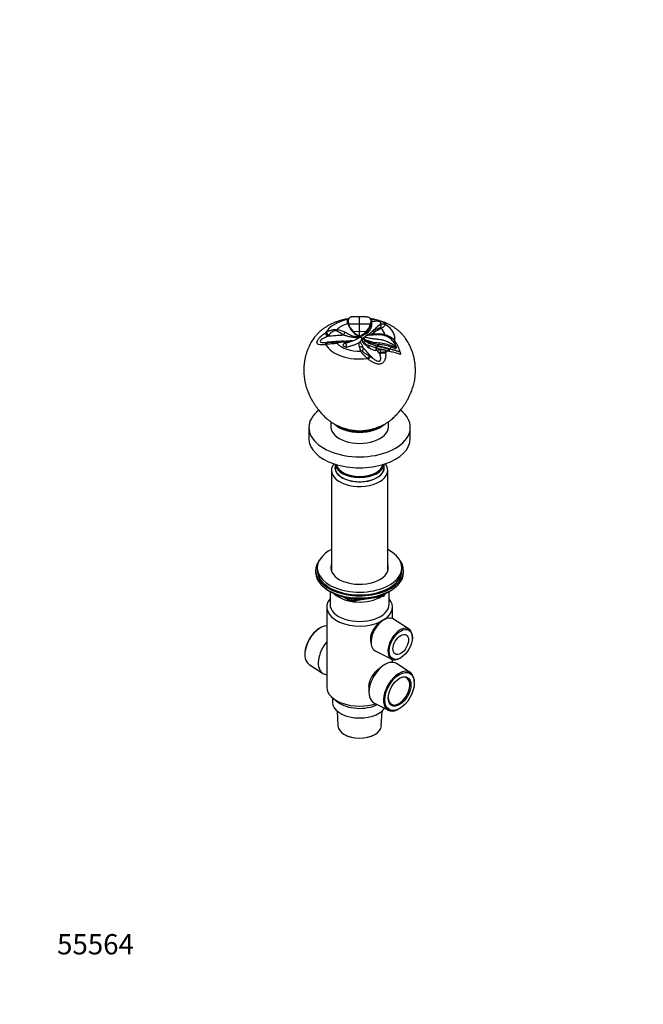
# Model space of a CAD drawing. Units: millimetres. Extents: x 0 to 744, y 0 to 1164.
# Drawn here: x 0 to 369, y 0 to 582 of the extents above; entities that cross this region are included whole.
import ezdxf
from ezdxf import colors
from ezdxf.entities.mleader import LeaderData, LeaderLine
from ezdxf.math import Vec2, Vec3

# ---------------------------------------------------------------- set-up
doc = ezdxf.new("R2010")
doc.units = ezdxf.units.MM
doc.layers.add('DV6_Défaut', color=7, linetype='Continuous')
doc.layers.add('Défaut', color=7, linetype='Continuous')

# ---------------------------------------------------------------- blocks, each defined once
blk = doc.blocks.new('_DOT')
at = {"color": 0}
blk.add_line((0, 0), (-1, 0), dxfattribs=at)
at = {"color": 0, "const_width": 0.333}
blk.add_lwpolyline([(-0.1665, 0, 1), (0.1665, 0, 1)], format="xyb", close=True, dxfattribs=at)
blk = doc.blocks.new('SE5')
at = {"layer": 'DV6_Défaut', "color": 7, "linetype": 'Continuous'}
for p, q in [((193.95, 402.63), (194.36, 403.01)), ((193.99, 402.46), (193.95, 402.63)), ((193.99, 402.46), (194.39, 402.83)), ((194.78, 405.52), (194.11, 404.68)), ((194.39, 402.83), (194.5, 402.28)), ((194.5, 402.28), (201.02, 402.19)), ((201.02, 406.4), (197, 406.47)), ((205.05, 406.47), (201.02, 406.4)), ((201.02, 402.19), (201.02, 406.4)), ((201.02, 402.19), (207.55, 402.28)), ((201.02, 397.81), (201.02, 402.19)), ((207.94, 404.68), (207.26, 405.52)), ((207.66, 402.83), (207.55, 402.28)), ((207.57, 401.14), (208.03, 402.36)), ((207.66, 402.83), (208.06, 402.46)), ((207.68, 403.01), (208.09, 402.63)), ((208.04, 402.36), (208.05, 400.74)), ((208.09, 402.63), (208.06, 402.46)), ((208.06, 400.82), (208.06, 402.44)), ((208.09, 402.63), (208.08, 400.98)), ((208.1, 401.39), (208.21, 403.36)), ((213.19, 401.61), (213.03, 401.66)), ((196.99, 397.86), (201.02, 397.81)), ((201.02, 397.81), (205.05, 397.86)), ((201.02, 394.86), (201.02, 397.81)), ((201.86, 395.17), (203.19, 395.85)), ((203.19, 395.85), (203.21, 395.5)), ((206, 398.56), (206.19, 397.5)), ((207, 398.31), (207.52, 399.28)), ((207.57, 401.14), (207.41, 400.79)), ((207.41, 400.79), (207.52, 399.28)), ((207.66, 399.6), (207.52, 399.28)), ((207.57, 401.14), (207.66, 399.6)), ((207.66, 399.6), (208.04, 400.74)), ((208.08, 400.98), (208.06, 400.84)), ((182.13, 391.38), (181.77, 391.35)), ((182.63, 395.39), (182.21, 394.86)), ((182.43, 391.41), (182.63, 391.43)), ((191.59, 392.02), (191.23, 392.01)), ((200.09, 395.21), (200.25, 395.14)), ((200.25, 395.14), (200.93, 394.75)), ((201.01, 394.83), (200.25, 395.14)), ((200.93, 394.75), (200.27, 394.04)), ((200.27, 394.04), (200.45, 393.8)), ((200.49, 391.09), (200.5, 391.1)), ((200.5, 391.1), (201.02, 391.49)), ((200.5, 391.1), (201.02, 391.42)), ((201.02, 394.69), (200.93, 394.75)), ((201.88, 392.39), (201.02, 391.49)), ((201.02, 391.42), (201.2, 391.52)), ((201.02, 391.49), (201.02, 391.42)), ((201.03, 394.83), (201.86, 395.17)), ((201.03, 394.84), (201.03, 394.69)), ((201.86, 395.17), (201.87, 394.95)), ((202.33, 393.39), (202.33, 393.25)), ((202.52, 393.29), (202.33, 393.25)), ((202.34, 393.39), (202.34, 393.55)), ((202.49, 392.65), (202.5, 392.43)), ((202.5, 392.72), (202.7, 393.4)), ((202.7, 393.32), (202.52, 393.29)), ((202.64, 393.17), (202.52, 393.29)), ((203.55, 393.97), (202.7, 393.4)), ((202.7, 393.4), (202.84, 393.61)), ((203.34, 391.27), (202.73, 391.87)), ((202.73, 391.87), (202.74, 391.59)), ((203.66, 394.14), (202.84, 393.61)), ((204.05, 392.34), (203.34, 391.27)), ((203.34, 391.27), (203.35, 390.91)), ((203.39, 393.46), (203.39, 393.38)), ((203.64, 393.78), (203.64, 393.49)), ((203.81, 394.22), (203.66, 394.22)), ((203.93, 394.39), (204.06, 394.5)), ((204.01, 392.72), (203.99, 393.12)), ((204.05, 392.34), (204.04, 392.42)), ((212.61, 390.06), (212.6, 391.08)), ((206.32, 389.64), (206.51, 388.11)), ((207.53, 387.47), (206.51, 388.11)), ((210.65, 386.5), (210.46, 386.51)), ((211.06, 389.29), (210.64, 388.1)), ((210.94, 388.01), (210.64, 388.1)), ((210.64, 388.1), (210.65, 386.5)), ((210.94, 388.01), (210.92, 386.52)), ((211.33, 386.57), (210.92, 386.52)), ((211.36, 389.2), (210.94, 388.01)), ((211.36, 389.2), (211.36, 389.29)), ((213.03, 384.59), (213.19, 385.21)), ((213.16, 387.41), (213.05, 386.82)), ((213.62, 386.89), (213.05, 386.82)), ((213.19, 385.21), (213.62, 386.89)), ((216.05, 386.71), (216.38, 385.37)), ((217.7, 386.29), (216.05, 386.7)), ((218.08, 387.47), (217.7, 386.29)), ((218.33, 386.1), (217.7, 386.29)), ((218.7, 387.29), (218.33, 386.1)), ((218.33, 386.1), (219.99, 385.64)), ((218.71, 387.29), (218.76, 387.35)), ((219.92, 388.48), (220.39, 389.1)), ((219.92, 388.48), (222.42, 387.73)), ((222.9, 384.89), (219.99, 385.64)), ((222.42, 387.73), (222.9, 388.28)), ((222.84, 388.4), (222.9, 388.28)), ((225.3, 384.18), (222.9, 384.89)), ((224.95, 385.6), (225.02, 385.66)), ((224.95, 385.6), (225.3, 384.18)), ((207.24, 383.23), (207.83, 382.85)), ((184.02, 344.35), (184.02, 341.38)), ((218.02, 341.38), (218.02, 344.35)), ((171.02, 340.97), (171.02, 334.44)), ((231.02, 334.44), (231.02, 340.97)), ((184.4, 315.66), (184.4, 256.04)), ((186.52, 319.27), (186.52, 317.29)), ((191.12, 314.43), (191.48, 314.23)), ((210.57, 314.23), (210.92, 314.43)), ((215.52, 317.29), (215.52, 319.27)), ((217.65, 256.04), (217.65, 315.66)), ((175.02, 256.46), (175.02, 255.24)), ((176.02, 258.09), (176.02, 256.46)), ((226.02, 256.46), (226.02, 258.09)), ((227.02, 255.24), (227.02, 256.46)), ((183.35, 244.09), (183.94, 243.74)), ((183.52, 243.98), (183.52, 236.46)), ((191.54, 240.78), (195.44, 238.52)), ((192.52, 240.55), (195.24, 238.98)), ((195.24, 238.98), (195.24, 240.06)), ((196.1, 238.4), (215.06, 241.33)), ((196.2, 239.94), (196.2, 238.83)), ((196.2, 238.83), (201.56, 239.66)), ((212.63, 241.37), (215.16, 241.77)), ((215.16, 241.77), (215.16, 242.3)), ((215.81, 241.9), (216.21, 242.76)), ((215.87, 242.17), (216.12, 242.72)), ((215.87, 242.6), (215.87, 242.17)), ((218.1, 243.74), (218.7, 244.09)), ((218.52, 236.46), (218.52, 243.98)), ((181.62, 234.82), (181.62, 187.47)), ((220.42, 228.03), (220.42, 234.82)), ((216.63, 227.89), (215.82, 227.57)), ((230.26, 221.69), (220.98, 227.73)), ((177.34, 222.27), (177.01, 222.06)), ((232.2, 216.33), (232.21, 216.73)), ((207.5, 215.13), (207.87, 212.71)), ((168.67, 207.62), (168.65, 207.23)), ((210.18, 209.02), (220.05, 204.01)), ((220.42, 202.15), (220.42, 203.84)), ((225.32, 204.8), (225.66, 205.01)), ((171.12, 200.96), (179.13, 195.75)), ((216.01, 200.86), (214.73, 200.11)), ((230.93, 196.18), (222.92, 201.4)), ((206.54, 187.83), (206.54, 184.45)), ((233.38, 189.52), (233.39, 189.92)), ((185.02, 181.13), (185.02, 178.49)), ((185.52, 180.73), (188.24, 178.65)), ((209.52, 178.2), (218.04, 173.87)), ((224.7, 174.87), (225.04, 175.08)), ((187.7, 173.37), (188.17, 164.58)), ((213.87, 164.58), (214.34, 173.37)), ((191.93, 159.57), (192.11, 159.46)), ((209.93, 159.46), (210.11, 159.57))]:
    blk.add_line(p, q, dxfattribs=at)
for centre, radius, start, end in [((205.83, 406.24), 12.43, 197.68367, 242.49667), ((199.47, 403.64), 5.15, 186.98929, 189.01028), ((203.65, 404.54), 9.43, 193.8771, 225.11159), ((197.05, 403.68), 2.93, 127.06739, 131.04229), ((198.42, 404.52), 9.4, 314.8667, 346.18285), ((205.15, 403.85), 2.71, 48.9052, 53.25171), ((199.2, 404.07), 8.54, 351.66769, 352.88454), ((220.35, 400.33), 4.2, 159.18713, 160.976), ((202.25, 364.76), 38.66, 123.16361, 124.05557), ((179.73, 380.79), 18.85, 51.21534, 66.28682), ((182.29, 373.64), 25.68, 66.83736, 77.96735), ((209.23, 410.01), 17.24, 224.79238, 241.572), ((192.64, 410.24), 17.53, 298.57171, 315.06919), ((198.09, 403.96), 9.58, 302.18053, 325.73372), ((196.6, 408.61), 14.67, 296.75194, 310.80447), ((194.31, 407.5), 14.72, 322.63185, 332.90219), ((200.39, 404.11), 8.8, 311.29398, 318.73763), ((192.55, 422.52), 30.56, 297.91347, 304.11572), ((212.42, 373.95), 22.32, 89.44648, 104.39516), ((207.85, 400.83), 0.219, 335.6466, 2.33055), ((205.44, 401.38), 2.67, 351.22394, 0.26878), ((221.49, 376.02), 25.28, 109.69731, 121.26972), ((230.11, 365.84), 37.44, 116.0353, 123.06002), ((212.51, 382.19), 14.07, 75.39164, 89.49495), ((213.43, 385.37), 10.77, 37.24811, 75.85862), ((182.53, 389.13), 2.28, 92.66586, 100.43664), ((200.33, 192.07), 200.15, 92.6044, 95.13105), ((192.22, 375.9), 16.14, 93.51646, 107.70599), ((194.57, 357.88), 33.64, 93.71762, 101.88566), ((191.2, 408.21), 16.19, 271.3662, 273.01517), ((180.69, 434.02), 44.81, 284.4593, 296.37175), ((189.58, 403.87), 13.61, 317.89524, 320.51254), ((195.19, 390.38), 6.26, 35.75455, 44.17262), ((201.87, 391.86), 2.38, 97.60494, 120.93514), ((198.52, 404.51), 10.13, 284.30039, 289.28158), ((200.03, 393.52), 2.31, 300.32163, 353.40444), ((197.96, 406.22), 11.93, 289.10548, 296.0854), ((200.14, 393.76), 2.21, 321.61023, 350.4728), ((201.62, 393.54), 0.727, 348.18059, 43.15748), ((201.79, 393.38), 0.558, 346.9676, 0.76009), ((203.93, 392.66), 1.43, 177.6584, 213.57481), ((204.1, 392.43), 1.6, 180.29398, 211.91674), ((204.9, 392.93), 2.55, 211.93065, 232.67226), ((205.14, 391.78), 2.93, 119.16687, 141.52217), ((208.97, 398.02), 8.79, 230.13247, 252.41925), ((219.47, 405.91), 22.02, 222.94092, 233.92708), ((204.68, 393.51), 1.03, 181.40201, 230.01498), ((206.63, 391.28), 4.18, 119.92701, 135.31973), ((213.79, 415.22), 24.17, 246.09642, 267.18386), ((218.9, 425.55), 36.05, 245.61334, 259.94871), ((216.19, 410.69), 21.94, 236.38484, 257.27775), ((215.98, 410.18), 21.46, 236.22838, 256.74049), ((206.55, 391.96), 3.56, 92.51382, 134.37719), ((212.51, 384.02), 11.74, 72.99302, 90.09611), ((205.35, 346.2), 45.46, 70.67968, 80.82745), ((202.58, 325.93), 64.91, 74.50844, 81.11661), ((212.98, 385.59), 10.1, 30.73375, 72.92854), ((206.05, 381.41), 18.18, 22.5979, 30.88892), ((207.97, 381.25), 17.61, 14.4951, 37.16201), ((183.4, 368.1), 21.96, 96.00942, 97.32635), ((225.06, 435.32), 49.38, 247.6878, 253.01436), ((221.25, 424.41), 39.41, 249.62184, 254.10391), ((226.02, 439.32), 53.48, 253.64763, 256.08438), ((216.38, 406.7), 18.21, 253.00379, 254.00577), ((219.16, 339.74), 47.47, 97.39337, 99.48934), ((231.88, 454.87), 68.8, 252.64442, 258.42925), ((277.82, 644.83), 265.41, 255.90165, 256.54343), ((214.3, 379.69), 7.23, 76.01334, 95.38503), ((-204.32, 348.59), 422.3, 4.92543, 4.99558), ((214.47, 373.69), 14.24, 72.70863, 75.31615), ((202.89, 316.44), 72.59, 72.30641, 77.41394), ((272.68, 545.54), 164.95, 251.52011, 252.43724), ((209.01, 381.21), 16.56, 10.32533, 15.41425), ((181.41, 352.09), 38.28, 49.94313, 50.83011), ((214.9, 242.32), 1, 278.79398, 335.10391), ((195.94, 239.39), 1, 240, 278.79398), ((219.14, 219.23), 8.98, 111.89952, 128.10048)]:
    blk.add_arc(centre, radius, start, end, dxfattribs=at)
for centre, major_axis, ratio, start_param, end_param in [((201.02, 393.53), (-20.88, 0), 0.57735, 5.039227, 5.980358), ((201.02, 394.78), (-15.05, 0), 0.57735, 5.198921, 5.807698), ((203.63, 252.92), (54.29, 162.88), 0.408248, 0.574915, 0.629474), ((214.94, 398.2), (3.85, -1.07), 0.977907, 1.455909, 2.333773), ((214.92, 398.09), (3.95, -0.63), 0.972625, 1.350154, 2.17058), ((201.02, 393.53), (-20.88, 0), 0.57735, 3.027716, 3.885963), ((182.56, 393.66), (-2.26, 3.3), 0.10293, -1.268293, -0.390429), ((182.99, 393.95), (-2.24, 3.31), 0.136514, -1.214568, -0.394142), ((187.62, 395.5), (0.76, 3.93), 0.248093, 0.641466, 0.910436), ((191.72, 394.28), (1.38, 3.75), 0.152057, 0.712484, 1.297156), ((210.36, 394.24), (-2.32, 3.26), 0.414678, 5.495039, 6.079711), ((201.02, 395.42), (11.71, 0), 0.57735, 0.048506, 0.126385), ((213.7, 396.23), (-1.87, 3.54), 0.543312, -0.762824, -0.493854), ((201.02, 394.78), (15.05, 0), 0.57735, 0.121547, 0.57171), ((201.02, 395.6), (-15.04, 0), 0.57735, 3.096994, 3.166279), ((182.56, 387.41), (0.44, -3.98), 0.564952, 3.141529, 3.980052), ((182.99, 387.45), (-0.27, 3.99), 0.568554, 0.037051, 0.857477), ((201.02, 255.52), (-171.69, 0), 0.816497, 4.767634, 4.822193), ((187.62, 387.53), (-0.72, 3.94), 0.25518, -0.636896, -0.367927), ((201.02, 394.78), (15.05, 0), 0.57735, 3.61708, 4.7605), ((191.72, 388.03), (0.13, -4), 0.37235, 2.589716, 3.174388), ((201.85, 393.05), (-1.01, 0.91), 0.72326, 5.045345, 5.541744), ((201.02, 395.6), (15.04, 0), 0.57735, -0.8132, -0.692012), ((201.02, 394.24), (21.37, 0), 0.57735, -0.27396, -0.192008), ((201.02, 393.53), (20.88, 0), 0.57735, 3.44442, 4.93316), ((201.02, 394.74), (-13.53, 0), 0.57735, 0.742289, 0.941292), ((200.99, 384.94), (3.63, 1.68), 0.897174, 0.59147, 1.176142), ((201.75, 382.82), (3.75, 1.4), 0.802036, 1.011425, 1.280394), ((198.42, 252.92), (-54.29, 162.88), 0.408248, -0.794524, -0.739964), ((203.63, 254.66), (-54.29, 162.88), 0.408248, -0.794524, -0.774616), ((214.94, 382.86), (3.99, 0.26), 0.515885, 1.15734, 2.035204), ((214.92, 383.31), (4, 0.17), 0.540586, 1.173485, 1.993912), ((201.02, 393.53), (20.88, 0), 0.57735, -0.74437, -0.645383), ((201.02, 394.24), (21.37, 0), 0.57735, -0.592283, -0.486187), ((205.16, 380.06), (2.41, 3.19), 0.188052, 0.32984, 1.150266), ((205.57, 379.74), (2.52, 3.11), 0.181944, 0.283355, 1.161219), ((201.02, 340.97), (-30, 0), 0.57735, 5.650646, 6.283185), ((201.02, 340.97), (-30, 0), 0.57735, 0, 3.773989), ((201.02, 341.38), (-17, 0), 0.57735, 0, 3.141593), ((201.02, 347.91), (-17, 0), 0.57735, 0.541817, 2.590926), ((201.02, 347.91), (-16.25, 0), 0.57735, 0.746668, 2.400525), ((201.02, 347.5), (15.75, 0), 0.57735, 3.866532, 3.911241), ((201.02, 347.91), (-15.5, 0), 0.57735, 1.124652, 1.98194), ((201.02, 347.5), (15.75, 0), 0.57735, -0.769649, -0.723735), ((201.02, 334.44), (-30, 0), 0.57735, 0, 3.141593), ((201.02, 315.66), (-16.62, 0), 0.57735, 5.869873, 6.283185), ((201.02, 315.66), (-16.62, 0), 0.57735, 0, 3.554905), ((201.02, 317.29), (14.62, 0), 0.57735, 3.011015, 6.283185), ((201.02, 317.29), (-14.5, 0), 0.57735, 0, 3.141593), ((201.02, 319.74), (-14.5, 0), 0.57735, 0.056585, 3.085007), ((201.02, 320.15), (14, 0), 0.57735, 3.274021, 6.150757), ((201.02, 317.29), (14.62, 0), 0.57735, 0, 0.130577), ((201.02, 319.74), (-13.5, 0), 0.57735, 0.785398, 2.356194), ((201.02, 258.09), (-25, 0), 0.57735, 5.439856, 6.283185), ((201.02, 258.09), (-25, 0), 0.57735, 0, 3.984922), ((201.02, 256.46), (-26, 0), 0.57735, 5.870417, 6.283185), ((201.02, 256.46), (-26, 0), 0.57735, 0, 3.554361), ((201.02, 256.46), (-25, 0), 0.57735, 0, 3.141593), ((201.02, 258.09), (-17, 0), 0.57735, 6.072614, 6.283185), ((201.02, 258.09), (-17, 0), 0.57735, 0, 3.352163), ((201.02, 256.46), (-17, 0), 0.57735, 6.072614, 6.1999), ((201.02, 256.46), (-17, 0), 0.57735, 6.072614, 6.1999), ((201.02, 255.24), (-17, 0), 0.57735, -0.210571, -0.1461), ((201.02, 256.46), (-17, 0), 0.57735, 3.224878, 3.352163), ((201.02, 256.46), (-17, 0), 0.57735, 3.224878, 3.352163), ((201.02, 255.24), (-17, 0), 0.57735, 3.287693, 3.352163), ((201.02, 255.24), (-26, 0), 0.57735, 0, 3.141593), ((201.02, 254.29), (25, 0), 0.57735, 3.775682, 5.649096), ((201.02, 234.82), (-19.4, 0), 0.57735, -0.446273, 2.276245), ((201.02, 253.6), (24.15, 0), 0.57735, 3.926991, 5.497787), ((201.02, 247.89), (-17.5, 0), 0.57735, 0.543434, 2.417089), ((195.94, 239.39), (-1, 0), 0.57735, 0.785398, 1.832596), ((195.94, 239.39), (0.5, 0.866), 0.57735, 2.356194, 3.141593), ((195.94, 239.39), (-0.153, 0.988), 0.211325, 3.141593, 4.080475), ((214.9, 242.32), (-0.153, 0.988), 0.211325, 3.141593, 4.080475), ((214.9, 242.32), (1, 0), 0.57735, 4.974188, 6.021386), ((201.02, 234.82), (-19.4, 0), 0.57735, 2.436144, 3.587866), ((214.9, 242.32), (-0.907, 0.421), 0.788675, 3.141593, 3.492472), ((201.02, 236.46), (-17.5, 0), 0.57735, 0, 3.141593), ((215.41, 218.47), (5.4, 9.36), 0.57735, 0, 3.172471), ((215.41, 218.47), (5.4, 9.36), 0.57735, 6.252307, 6.283185), ((177.76, 212), (-6.44, -11.16), 0.57735, 3.489126, 6.252307), ((177.41, 212.21), (6.18, 10.71), 0.57735, 0.83107, 2.310522), ((224.99, 212.94), (5.11, 8.85), 0.57735, 0, 3.972663), ((224.99, 212.94), (5.11, 8.85), 0.57735, 5.452115, 6.283185), ((186.03, 207.23), (-6.7, -11.6), 0.57735, 4.411125, 6.283185), ((216.01, 189.92), (-6.7, -11.6), 0.57735, 3.110715, 6.283185), ((224.29, 185.14), (6.44, 11.16), 0.57735, 0, 3.972663), ((186.03, 207.23), (-6.7, -11.6), 0.57735, 0, 0.301264), ((224.29, 185.14), (-4.5, -7.79), 0.57735, 0, 3.899585), ((224.29, 185.14), (6.44, 11.16), 0.57735, 5.452115, 6.283185), ((201.02, 187.47), (-19.4, 0), 0.57735, 0, 2.081804), ((224.29, 185.14), (-4.5, -7.79), 0.57735, 5.525193, 6.283185), ((201.02, 178.49), (-16, 0), 0.57735, 0, 2.753743), ((201.02, 184.2), (-16, 0), 0.57735, 0.644803, 2.282699), ((216.01, 189.92), (-6.7, -11.6), 0.57735, 0, 0.030878), ((201.02, 164.81), (12.86, 0), 0.57735, 3.172471, 6.252307), ((201.02, 164.6), (-12.6, 0), 0.57735, 0.785398, 2.356194)]:
    blk.add_ellipse(centre, major_axis=major_axis, ratio=ratio, start_param=start_param, end_param=end_param, dxfattribs=at)
for centre, major_axis in [((225.35, 212.74), (-4.85, -8.4)), ((225.35, 212.74), (3.25, 5.63)), ((224.64, 184.94), (-6.18, -10.71)), ((224.64, 184.94), (4.75, 8.23))]:
    blk.add_ellipse(centre, major_axis=major_axis, ratio=0.57735, dxfattribs=at)
for points, knots in [([(194.59, 405.28), (194.54, 405.27), (193.91, 405.17), (192.7, 404.95), (190.93, 404.55), (189.17, 404.06), (187.43, 403.48), (185.73, 402.83), (184.08, 402.08), (182.5, 401.26), (181.02, 400.38), (179.62, 399.42), (178.3, 398.41), (177.05, 397.31), (175.91, 396.17), (174.86, 394.98), (173.91, 393.76), (173.05, 392.52), (172.27, 391.24), (171.56, 389.92), (170.84, 388.43), (170.14, 386.74), (169.5, 384.87), (168.98, 382.96), (168.57, 381), (168.26, 378.98), (168.07, 376.89), (168, 374.91), (168.03, 373.12), (168.14, 371.47), (168.32, 369.79), (168.61, 368.09), (169, 366.46), (169.44, 364.92), (169.93, 363.49), (170.45, 362.14), (170.99, 360.85), (171.68, 359.34), (172.56, 357.59), (173.59, 355.79), (174.61, 354.21), (175.59, 352.83), (176.55, 351.59), (177.45, 350.48), (178.25, 349.56), (179.03, 348.69), (179.89, 347.8), (180.88, 346.84), (182.02, 345.84), (183.26, 344.86), (184.59, 343.94), (185.93, 343.12), (187.3, 342.38), (188.66, 341.75), (189.92, 341.22), (191.01, 340.82), (191.89, 340.53), (192.54, 340.33), (192.96, 340.21), (193.29, 340.12), (193.79, 339.98), (194.63, 339.77), (195.8, 339.53), (197.08, 339.33), (198.24, 339.2), (199.53, 339.1), (200.38, 339.09), (201.02, 339.08)], [0, 0, 0, 0, 0.001322, 0.019092, 0.037382, 0.055957, 0.074682, 0.093492, 0.112351, 0.13124, 0.150104, 0.167851, 0.1861, 0.203872, 0.221054, 0.237582, 0.253494, 0.2689, 0.283943, 0.298775, 0.31405, 0.333746, 0.353429, 0.373203, 0.393127, 0.413423, 0.434557, 0.456051, 0.472809, 0.48839, 0.505679, 0.523324, 0.540357, 0.55607, 0.571213, 0.58575, 0.599722, 0.614509, 0.637016, 0.659231, 0.677604, 0.693771, 0.710379, 0.726325, 0.738929, 0.750138, 0.762848, 0.776624, 0.791636, 0.808114, 0.824154, 0.840474, 0.855598, 0.871037, 0.885277, 0.896612, 0.906143, 0.91391, 0.918137, 0.921283, 0.925755, 0.933102, 0.947532, 0.961556, 0.97234, 0.982524, 1, 1, 1, 1]), ([(193.95, 402.63), (193.94, 402.66), (193.93, 402.73), (193.91, 402.84), (193.89, 402.94), (193.87, 403.05), (193.86, 403.16), (193.84, 403.27), (193.83, 403.38), (193.83, 403.49), (193.82, 403.6), (193.83, 403.71), (193.83, 403.82), (193.84, 403.92), (193.85, 404.03), (193.87, 404.13), (193.9, 404.23), (193.93, 404.33), (193.97, 404.43), (194.01, 404.52), (194.06, 404.61), (194.1, 404.66), (194.12, 404.69)], [0, 0, 0, 0, 0.036537, 0.074427, 0.113681, 0.154308, 0.196318, 0.239725, 0.284538, 0.33077, 0.378434, 0.427542, 0.478108, 0.530146, 0.58367, 0.638694, 0.695233, 0.753304, 0.81292, 0.874099, 0.936857, 1, 1, 1, 1]), ([(195.12, 405.89), (194.8, 405.61), (194.56, 405.23), (194.36, 404.51), (194.32, 404.24), (194.29, 403.66), (194.31, 403.34), (194.36, 403.01)], [0, 0, 0, 0, 0.5, 0.5, 0.75, 0.75, 1, 1, 1, 1]), ([(196.98, 406.48), (196.77, 406.48), (196.57, 406.47), (196.18, 406.41), (195.98, 406.36), (195.62, 406.22), (195.44, 406.13), (195.28, 406.02)], [0, 0, 0, 0, 0.32188, 0.32188, 0.66094, 0.66094, 1, 1, 1, 1]), ([(201.02, 339.08), (201.68, 339.09), (202.44, 339.1), (203.68, 339.19), (204.71, 339.3), (205.91, 339.48), (207.05, 339.69), (207.97, 339.91), (208.58, 340.07), (208.92, 340.16), (209.2, 340.24), (209.67, 340.38), (210.37, 340.6), (211.3, 340.92), (212.38, 341.32), (213.61, 341.84), (214.93, 342.48), (216.29, 343.22), (217.63, 344.05), (218.9, 344.95), (220.07, 345.88), (221.13, 346.81), (222.08, 347.73), (222.94, 348.62), (223.71, 349.47), (224.44, 350.31), (225.26, 351.29), (226.17, 352.45), (227.14, 353.78), (228.09, 355.21), (229.04, 356.79), (229.96, 358.5), (230.75, 360.17), (231.39, 361.64), (231.92, 362.98), (232.42, 364.36), (232.88, 365.86), (233.29, 367.44), (233.6, 369.04), (233.83, 370.66), (233.97, 372.26), (234.03, 373.87), (234.03, 375.68), (233.92, 377.71), (233.66, 379.92), (233.28, 382), (232.79, 384.02), (232.18, 385.97), (231.43, 387.93), (230.63, 389.65), (229.83, 391.15), (229.05, 392.43), (228.19, 393.69), (227.24, 394.92), (226.18, 396.12), (225.01, 397.29), (223.73, 398.43), (222.32, 399.5), (220.85, 400.49), (219.27, 401.42), (217.62, 402.25), (215.9, 402.99), (214.58, 403.49), (213.82, 403.74), (213.64, 403.8)], [0, 0, 0, 0, 0.019089, 0.026756, 0.039417, 0.052279, 0.065794, 0.076951, 0.082592, 0.085902, 0.088439, 0.094204, 0.102965, 0.113474, 0.125973, 0.14029, 0.156064, 0.172889, 0.190058, 0.207318, 0.223153, 0.238107, 0.252219, 0.265577, 0.278254, 0.290371, 0.304456, 0.321679, 0.339537, 0.358118, 0.377131, 0.398994, 0.421254, 0.437655, 0.452105, 0.468057, 0.484769, 0.502246, 0.520246, 0.537391, 0.554645, 0.571675, 0.589006, 0.613068, 0.636822, 0.660225, 0.680891, 0.703303, 0.725669, 0.748036, 0.764023, 0.780195, 0.796742, 0.813846, 0.831688, 0.850403, 0.870031, 0.890461, 0.911409, 0.931324, 0.953528, 0.973604, 0.993779, 1, 1, 1, 1]), ([(205.07, 406.48), (205.28, 406.48), (205.48, 406.47), (206.07, 406.38), (206.44, 406.24), (206.77, 406.02)], [0, 0, 0, 0, 0.321457, 0.321457, 1, 1, 1, 1]), ([(206.93, 405.89), (207.25, 405.61), (207.48, 405.23), (207.69, 404.51), (207.73, 404.24), (207.75, 403.66), (207.73, 403.34), (207.68, 403.01)], [0, 0, 0, 0, 0.5, 0.5, 0.75, 0.75, 1, 1, 1, 1]), ([(212.55, 404.14), (212.5, 404.16), (211.85, 404.35), (210.56, 404.69), (208.92, 405.03), (207.87, 405.22), (207.47, 405.28)], [0, 0, 0, 0, 0.030606, 0.396814, 0.767527, 1, 1, 1, 1]), ([(207.55, 405.16), (207.95, 405.11), (208.36, 405.06), (209.35, 404.9), (209.95, 404.79), (211.18, 404.52), (211.82, 404.35), (213.09, 403.98), (213.69, 403.79), (214.72, 403.42), (215.12, 403.25), (215.73, 402.93), (215.94, 402.79), (216.25, 402.5), (216.34, 402.36), (216.46, 402.08), (216.47, 401.95), (216.42, 401.82)], [0, 0, 0, 0, 0.094722, 0.094722, 0.224048, 0.224048, 0.353373, 0.353373, 0.482698, 0.482698, 0.612024, 0.612024, 0.741349, 0.741349, 0.870675, 0.870675, 1, 1, 1, 1]), ([(207.93, 404.69), (208.09, 404.47), (208.17, 404.21), (208.25, 403.5), (208.19, 403.03), (208.09, 402.63)], [0, 0, 0, 0, 0.399373, 0.399373, 1, 1, 1, 1]), ([(213.03, 401.66), (213.28, 401.96), (213.47, 402.25), (213.56, 402.7), (213.56, 402.85), (213.35, 403.17), (213.12, 403.35), (212.26, 403.65), (211.72, 403.72), (210.8, 403.77), (210.39, 403.76), (209.34, 403.68), (208.75, 403.6), (208.19, 403.48)], [0, 0, 0, 0, 0.261827, 0.261827, 0.392741, 0.392741, 0.523654, 0.523654, 0.654568, 0.654568, 0.785481, 0.785481, 1, 1, 1, 1]), ([(212.97, 399.82), (213.08, 399.86), (213.18, 399.91), (213.37, 400), (213.45, 400.05), (213.66, 400.21), (213.74, 400.32), (213.83, 400.53), (213.84, 400.63), (213.83, 400.82), (213.81, 400.91), (213.72, 401.15), (213.63, 401.28), (213.42, 401.49), (213.31, 401.57), (213.19, 401.61)], [0, 0, 0, 0, 0.0625, 0.0625, 0.125, 0.125, 0.25, 0.25, 0.375, 0.375, 0.5, 0.5, 0.75, 0.75, 1, 1, 1, 1]), ([(216.38, 401.7), (216.27, 401.6), (216.16, 401.47), (215.89, 401.16), (215.74, 400.98), (215.45, 400.68), (215.35, 400.58), (215.11, 400.36), (214.98, 400.25), (214.67, 400.03), (214.5, 399.92), (214.12, 399.7), (213.91, 399.59), (213.68, 399.48)], [0, 0, 0, 0, 0.25, 0.25, 0.5, 0.5, 0.625, 0.625, 0.75, 0.75, 0.875, 0.875, 1, 1, 1, 1]), ([(180.6, 389.88), (180, 389.8), (179.45, 389.77), (178.4, 389.77), (177.89, 389.79), (176.97, 389.93), (176.57, 390.04), (175.97, 390.46), (175.79, 390.77), (175.79, 391.59), (175.97, 392.1), (176.57, 393.12), (176.98, 393.63), (177.89, 394.61), (178.4, 395.07), (179.45, 395.96), (180.01, 396.4), (180.6, 396.8)], [0, 0, 0, 0, 0.125, 0.125, 0.25, 0.25, 0.375, 0.375, 0.5, 0.5, 0.625, 0.625, 0.75, 0.75, 0.875, 0.875, 1, 1, 1, 1]), ([(181.1, 397.13), (181.6, 397.42), (182.11, 397.69), (183.16, 398.16), (183.69, 398.37), (184.53, 398.62), (184.81, 398.69), (185.38, 398.8), (185.66, 398.85), (186.24, 398.9), (186.53, 398.9), (187.09, 398.86), (187.37, 398.82), (187.64, 398.76)], [0, 0, 0, 0, 0.25, 0.25, 0.5, 0.5, 0.625, 0.625, 0.75, 0.75, 0.875, 0.875, 1, 1, 1, 1]), ([(187.31, 398.06), (187.21, 398.1), (187.09, 398.14), (186.86, 398.19), (186.74, 398.2), (186.36, 398.19), (186.11, 398.14), (185.66, 397.97), (185.44, 397.87), (185.03, 397.64), (184.84, 397.51), (184.27, 397.09), (183.92, 396.78), (183.25, 396.12), (182.94, 395.77), (182.63, 395.39)], [0, 0, 0, 0, 0.0625, 0.0625, 0.125, 0.125, 0.25, 0.25, 0.375, 0.375, 0.5, 0.5, 0.75, 0.75, 1, 1, 1, 1]), ([(192.39, 397.25), (192.7, 397.13), (193, 397), (193.6, 396.72), (193.89, 396.57), (194.46, 396.26), (194.75, 396.1), (195.31, 395.79), (195.59, 395.63), (196.16, 395.34), (196.46, 395.2), (197.07, 395), (197.39, 394.93), (198.03, 394.83), (198.36, 394.8), (199.02, 394.76), (199.35, 394.75), (199.68, 394.74)], [0, 0, 0, 0, 0.125, 0.125, 0.25, 0.25, 0.375, 0.375, 0.5, 0.5, 0.625, 0.625, 0.75, 0.75, 0.875, 0.875, 1, 1, 1, 1]), ([(203.64, 394.3), (203.67, 394.33), (203.7, 394.36), (203.95, 394.56), (204.17, 394.74), (204.65, 395.08), (204.9, 395.26), (205.7, 395.78), (206.27, 396.13), (207.08, 396.68), (207.35, 396.87), (207.87, 397.25), (208.12, 397.44), (208.37, 397.63)], [0, 0, 0, 0, 0.023355, 0.023355, 0.186129, 0.186129, 0.348903, 0.348903, 0.674452, 0.674452, 0.837226, 0.837226, 1, 1, 1, 1]), ([(182.21, 394.86), (181.29, 394.49), (180.4, 394.07), (179.13, 393.34), (178.72, 393.08), (178.02, 392.49), (177.71, 392.14), (177.7, 391.56), (178, 391.4), (178.71, 391.24), (179.12, 391.22), (180.26, 391.22), (181, 391.27), (181.76, 391.35)], [0, 0, 0, 0, 0.260537, 0.260537, 0.390805, 0.390805, 0.521074, 0.521074, 0.651342, 0.651342, 0.781611, 0.781611, 1, 1, 1, 1]), ([(187.64, 390.8), (187.37, 390.75), (187.09, 390.69), (186.53, 390.59), (186.24, 390.55), (185.66, 390.48), (185.38, 390.45), (184.81, 390.4), (184.53, 390.37), (183.69, 390.3), (183.16, 390.25), (182.11, 390.12), (181.6, 390.04), (181.1, 389.94)], [0, 0, 0, 0, 0.125, 0.125, 0.25, 0.25, 0.375, 0.375, 0.5, 0.5, 0.75, 0.75, 1, 1, 1, 1]), ([(182.63, 391.43), (182.94, 391.44), (183.25, 391.43), (183.92, 391.38), (184.26, 391.33), (184.83, 391.25), (185.02, 391.22), (185.44, 391.17), (185.66, 391.14), (186, 391.12), (186.12, 391.12), (186.36, 391.12), (186.49, 391.12), (186.74, 391.15), (186.86, 391.17), (187.1, 391.21), (187.21, 391.24), (187.31, 391.27)], [0, 0, 0, 0, 0.25, 0.25, 0.5, 0.5, 0.625, 0.625, 0.75, 0.75, 0.8125, 0.8125, 0.875, 0.875, 0.9375, 0.9375, 1, 1, 1, 1]), ([(193.06, 388.43), (193.32, 388.72), (193.45, 389.19), (193.25, 390.05), (192.95, 390.4), (192.28, 390.72), (191.91, 390.7), (191.32, 390.3), (191.1, 389.92), (191.06, 389.46)], [0, 0, 0, 0, 0.25, 0.25, 0.5, 0.5, 0.75, 0.75, 1, 1, 1, 1]), ([(200.27, 394.04), (199.9, 394.04), (199.53, 394.05), (198.78, 394.06), (198.41, 394.08), (197.66, 394.12), (197.3, 394.16), (196.56, 394.25), (196.2, 394.31), (195.12, 394.55), (194.42, 394.77), (193.35, 395.07), (193, 395.17), (192.27, 395.35), (191.91, 395.43), (191.54, 395.49)], [0, 0, 0, 0, 0.125, 0.125, 0.25, 0.25, 0.375, 0.375, 0.5, 0.5, 0.75, 0.75, 0.875, 0.875, 1, 1, 1, 1]), ([(192.16, 392.04), (192.27, 392.05), (192.38, 392.05), (192.8, 392.07), (193.11, 392.09), (194.04, 392.15), (194.65, 392.2), (195.58, 392.3), (195.89, 392.33), (196.52, 392.38), (196.83, 392.41), (197.24, 392.44), (197.33, 392.44), (197.42, 392.45)], [0, 0, 0, 0, 0.062976, 0.062976, 0.240322, 0.240322, 0.595014, 0.595014, 0.77236, 0.77236, 0.949706, 0.949706, 1, 1, 1, 1]), ([(195.4, 391.7), (195.39, 391.7), (195.37, 391.7), (194.88, 391.63), (194.41, 391.58), (193.42, 391.51), (192.91, 391.48), (192.39, 391.46)], [0, 0, 0, 0, 0.01482, 0.01482, 0.50741, 0.50741, 1, 1, 1, 1]), ([(193.06, 388.43), (193.31, 388.5), (193.82, 388.65), (194.59, 388.86), (195.48, 389.12), (196.44, 389.41), (197.42, 389.71), (198.34, 390.03), (199.26, 390.4), (199.99, 390.77), (200.39, 391.03), (200.49, 391.09)], [0, 0, 0, 0, 0.084359, 0.175175, 0.272221, 0.408283, 0.544443, 0.680584, 0.81651, 0.951884, 1, 1, 1, 1]), ([(200.99, 388.59), (200.91, 388.79), (200.86, 388.99), (200.8, 389.37), (200.8, 389.55), (200.8, 389.84), (200.81, 389.94), (200.81, 390.14), (200.81, 390.25), (200.78, 390.48), (200.75, 390.6), (200.64, 390.84), (200.57, 390.97), (200.49, 391.09)], [0, 0, 0, 0, 0.25, 0.25, 0.5, 0.5, 0.625, 0.625, 0.75, 0.75, 0.875, 0.875, 1, 1, 1, 1]), ([(201.2, 391.52), (201.45, 391.22), (201.67, 390.92), (202.03, 390.33), (202.17, 390.04), (202.41, 389.48), (202.53, 389.22), (202.73, 388.82), (202.81, 388.69), (202.97, 388.42), (203.06, 388.29), (203.16, 388.15)], [0, 0, 0, 0, 0.25, 0.25, 0.5, 0.5, 0.75, 0.75, 0.875, 0.875, 1, 1, 1, 1]), ([(204.04, 392.42), (203.95, 392.48), (203.89, 392.53), (203.78, 392.63), (203.74, 392.66), (203.68, 392.73), (203.66, 392.76), (203.52, 392.94), (203.45, 393.09), (203.34, 393.58), (203.42, 393.91), (203.66, 394.22)], [0, 0, 0, 0, 0.125, 0.125, 0.1875, 0.1875, 0.25, 0.25, 0.5, 0.5, 1, 1, 1, 1]), ([(203.39, 393.39), (203.39, 393.36), (203.39, 393.34), (203.4, 393.23), (203.41, 393.16), (203.46, 393.02), (203.5, 392.91), (203.56, 392.81), (203.61, 392.74), (203.63, 392.71), (203.68, 392.65), (203.71, 392.62), (203.77, 392.56), (203.8, 392.53), (203.9, 392.44), (203.96, 392.4), (204.05, 392.34)], [0, 0, 0, 0, 0.064798, 0.064798, 0.251838, 0.251838, 0.438879, 0.532399, 0.532399, 0.625919, 0.625919, 0.719439, 0.719439, 0.81296, 0.81296, 1, 1, 1, 1]), ([(203.99, 393.12), (203.88, 393.22), (203.79, 393.32), (203.67, 393.54), (203.64, 393.65), (203.63, 393.87), (203.65, 393.98), (203.75, 394.2), (203.82, 394.3), (203.93, 394.39)], [0, 0, 0, 0, 0.25, 0.25, 0.5, 0.5, 0.75, 0.75, 1, 1, 1, 1]), ([(204.06, 394.5), (204.12, 394.49), (204.17, 394.47), (205.12, 394.21), (206.07, 393.99), (207.78, 393.68), (208.54, 393.58), (210.02, 393.42), (210.74, 393.35), (212.08, 393.19), (212.7, 393.11), (213.94, 392.89), (214.56, 392.76), (215.99, 392.37), (216.81, 392.09), (218.41, 391.42), (219.19, 391.03), (220.28, 390.36), (220.63, 390.12), (221.33, 389.62), (221.67, 389.36), (222.28, 388.86), (222.56, 388.63), (222.84, 388.4)], [0, 0, 0, 0, 0.008364, 0.008364, 0.146863, 0.146863, 0.261425, 0.261425, 0.375986, 0.375986, 0.472558, 0.472558, 0.56913, 0.56913, 0.694974, 0.694974, 0.820818, 0.820818, 0.883899, 0.883899, 0.946981, 0.946981, 1, 1, 1, 1]), ([(212.49, 395.75), (212.01, 395.76), (211.52, 395.75), (210.54, 395.71), (210.04, 395.69), (209.03, 395.63), (208.51, 395.6), (207.73, 395.56), (207.46, 395.55), (206.93, 395.53), (206.67, 395.53), (206.4, 395.52)], [0, 0, 0, 0, 0.25, 0.25, 0.5, 0.5, 0.75, 0.75, 0.875, 0.875, 1, 1, 1, 1]), ([(201.75, 386.1), (201.66, 386.34), (201.59, 386.58), (201.45, 387.03), (201.4, 387.25), (201.23, 387.87), (201.12, 388.24), (200.99, 388.59)], [0, 0, 0, 0, 0.25, 0.25, 0.5, 0.5, 1, 1, 1, 1]), ([(205.59, 381.77), (205.2, 382.17), (204.8, 382.56), (204.02, 383.3), (203.64, 383.65), (203.09, 384.19), (202.91, 384.36), (202.58, 384.71), (202.43, 384.89), (202.15, 385.24), (202.04, 385.42), (201.86, 385.77), (201.79, 385.94), (201.75, 386.1)], [0, 0, 0, 0, 0.25, 0.25, 0.5, 0.5, 0.625, 0.625, 0.75, 0.75, 0.875, 0.875, 1, 1, 1, 1]), ([(202.79, 386.11), (202.78, 386.05), (202.79, 385.98), (202.84, 385.84), (202.88, 385.77), (203.04, 385.55), (203.21, 385.41), (203.58, 385.17), (203.79, 385.05), (204.21, 384.83), (204.42, 384.72), (205.08, 384.4), (205.52, 384.18), (206.39, 383.72), (206.82, 383.48), (207.24, 383.23)], [0, 0, 0, 0, 0.0625, 0.0625, 0.125, 0.125, 0.25, 0.25, 0.375, 0.375, 0.5, 0.5, 0.75, 0.75, 1, 1, 1, 1]), ([(203.16, 388.15), (203.14, 388.03), (203.11, 387.91), (203.03, 387.63), (202.99, 387.48), (202.91, 387.14), (202.86, 386.96), (202.81, 386.56), (202.8, 386.34), (202.79, 386.11)], [0, 0, 0, 0, 0.25, 0.25, 0.5, 0.5, 0.75, 0.75, 1, 1, 1, 1]), ([(216.42, 384.85), (216.48, 384.24), (216.46, 383.63), (216.31, 382.43), (216.2, 381.83), (215.82, 380.68), (215.55, 380.12), (214.78, 379.16), (214.25, 378.77), (213.02, 378.36), (212.32, 378.34), (210.94, 378.58), (210.27, 378.83), (208.98, 379.43), (208.36, 379.78), (207.17, 380.53), (206.59, 380.94), (206.05, 381.4)], [0, 0, 0, 0, 0.125, 0.125, 0.25, 0.25, 0.375, 0.375, 0.5, 0.5, 0.625, 0.625, 0.75, 0.75, 0.875, 0.875, 1, 1, 1, 1]), ([(207.83, 382.85), (208.5, 382.23), (209.2, 381.62), (210.38, 380.8), (210.79, 380.55), (211.7, 380.17), (212.24, 380.04), (213.11, 380.32), (213.34, 380.7), (213.56, 381.46), (213.56, 381.86), (213.47, 383.04), (213.28, 383.82), (213.03, 384.59)], [0, 0, 0, 0, 0.25, 0.25, 0.375, 0.375, 0.5, 0.5, 0.625, 0.625, 0.75, 0.75, 1, 1, 1, 1]), ([(210.92, 386.52), (210.9, 386.52), (210.87, 386.51), (210.85, 386.51), (210.82, 386.51), (210.79, 386.51), (210.77, 386.51), (210.73, 386.51), (210.69, 386.5), (210.65, 386.49)], [0, 0, 0, 0, 0.275907, 0.275907, 0.275907, 0.551815, 0.551815, 0.551815, 1, 1, 1, 1]), ([(218.76, 387.35), (218.62, 387.4), (218.45, 387.44), (218.24, 387.51), (218.16, 387.53), (218.01, 387.57), (217.93, 387.59), (217.78, 387.63), (217.71, 387.65), (217.56, 387.69), (217.47, 387.71), (217.33, 387.75), (217.26, 387.77), (217.14, 387.8), (217.1, 387.81), (217.03, 387.83), (216.98, 387.84), (216.88, 387.87), (216.81, 387.89), (216.69, 387.91), (216.65, 387.92), (216.59, 387.94), (216.57, 387.95), (216.53, 387.96), (216.5, 387.96), (216.43, 387.98), (216.36, 388), (216.2, 388.04), (216.15, 388.05), (216.09, 388.06), (216.07, 388.07), (216.05, 388.07), (216.04, 388.08), (216.03, 388.08), (216.03, 388.08), (215.93, 388.11), (215.84, 388.13), (215.72, 388.16), (215.69, 388.16), (215.62, 388.18), (215.59, 388.19), (215.46, 388.22), (215.38, 388.24), (215.26, 388.27), (215.22, 388.28), (215.15, 388.3), (215.12, 388.3), (214.99, 388.33), (214.91, 388.35), (214.75, 388.39), (214.69, 388.41), (214.52, 388.45), (214.44, 388.47), (214.28, 388.51), (214.21, 388.53), (214.05, 388.57), (213.97, 388.59), (213.81, 388.63), (213.74, 388.65), (213.58, 388.69), (213.5, 388.71), (213.34, 388.75), (213.27, 388.77), (212.87, 388.87), (212.57, 388.95), (211.96, 389.12), (211.66, 389.2), (211.36, 389.29)], [0, 0, 0, 0, 0.0625, 0.0625, 0.09375, 0.09375, 0.125, 0.125, 0.15625, 0.15625, 0.1875, 0.1875, 0.21875, 0.21875, 0.234375, 0.234375, 0.25, 0.25, 0.28125, 0.28125, 0.296875, 0.296875, 0.304688, 0.304688, 0.3125, 0.3125, 0.34375, 0.34375, 0.359375, 0.359375, 0.367188, 0.367188, 0.371094, 0.371094, 0.375, 0.375, 0.40625, 0.40625, 0.421875, 0.421875, 0.4375, 0.4375, 0.46875, 0.46875, 0.484375, 0.484375, 0.5, 0.5, 0.53125, 0.53125, 0.5625, 0.5625, 0.59375, 0.59375, 0.625, 0.625, 0.65625, 0.65625, 0.6875, 0.6875, 0.71875, 0.71875, 0.75, 0.75, 0.875, 0.875, 1, 1, 1, 1]), ([(225.02, 385.66), (224.79, 385.73), (224.51, 385.81), (224.14, 385.92), (224.02, 385.95), (223.76, 386.02), (223.63, 386.06), (223.38, 386.13), (223.25, 386.16), (223, 386.23), (222.86, 386.26), (222.61, 386.33), (222.48, 386.36), (222.22, 386.43), (222.08, 386.46), (221.7, 386.56), (221.43, 386.63), (221.04, 386.73), (220.91, 386.76), (220.64, 386.83), (220.52, 386.87), (219.83, 387.05), (219.33, 387.19), (218.76, 387.35)], [0, 0, 0, 0, 0.125, 0.125, 0.1875, 0.1875, 0.25, 0.25, 0.3125, 0.3125, 0.375, 0.375, 0.4375, 0.4375, 0.5, 0.5, 0.625, 0.625, 0.6875, 0.6875, 0.75, 0.75, 1, 1, 1, 1]), ([(213.6, 226.3), (212.74, 225.67), (211.87, 224.89), (210.29, 223.18), (209.58, 222.26), (207.86, 219.42), (207.28, 217.42), (207.46, 215.41), (207.48, 215.27), (207.5, 215.12)], [0, 0, 0, 0, 0.240426, 0.240426, 0.480851, 0.480851, 0.961702, 0.961702, 1, 1, 1, 1]), ([(206.54, 187.83), (206.54, 187.92), (206.54, 188), (206.57, 189.22), (206.82, 190.37), (207.73, 192.68), (208.36, 193.79), (209.95, 195.99), (210.88, 197.04), (212.83, 198.84), (213.83, 199.59), (214.74, 200.12)], [0, 0, 0, 0, 0.018264, 0.018264, 0.267986, 0.267986, 0.517708, 0.517708, 0.76743, 0.76743, 1, 1, 1, 1])]:
    blk.add_open_spline(points, degree=3, knots=knots, dxfattribs=at)
for points in [[(208.06, 402.46), (208.06, 402.45), (208.05, 402.42), (208.03, 402.36)], [(192.05, 392.04), (192.09, 392.04), (192.12, 392.04), (192.16, 392.04)], [(202.52, 393.29), (202.61, 393.38), (202.71, 393.47), (202.8, 393.56)]]:
    blk.add_open_spline(points, degree=3, dxfattribs=at)

msp = doc.modelspace()

# ---------------------------------------------------------------- block references
at = {"layer": 'Défaut'}
msp.add_blockref('SE5', (0, 0), dxfattribs=at)

# ---------------------------------------------------------------- leaders
at = {"layer": 'Défaut', "color": 7, "linetype": 'Continuous'}
ml = msp.add_multileader_mtext('Standard', dxfattribs=at)
ml.set_content('{\\pxsm0.9;\\fSolid Edge ISO|b1||i0||c0|p34;\\W1.;08/04/2024\\P}', color=256)
ml.set_leader_properties()
ml.set_arrow_properties(name='DOT')
ml.build(insert=Vec2(0, 0))
ml.multileader.update_dxf_attribs({"leader_type": 0, "dogleg_length": 0, "arrow_head_size": 12})
ctx = ml.context
ctx.base_point, ctx.char_height, ctx.arrow_head_size = Vec3(656.6, 1157.09), 12, 12
notes = []
notes.append((ctx, [(0, (0, 0, 0), (0, 0), (1, 0), 1, [])]))
ctx.mtext.insert = Vec3(658.6, 1163.09)
ml = msp.add_multileader_mtext('Standard', dxfattribs=at)
ml.set_content('{\\pxsm0.9;\\fArial|b1||i0||c0|p34;\\W1.;504VGUS\\P}', color=256)
ml.set_leader_properties()
ml.set_arrow_properties(name='DOT')
ml.build(insert=Vec2(0, 0))
ml.multileader.update_dxf_attribs({"leader_type": 0, "dogleg_length": 0, "arrow_head_size": 12})
ctx = ml.context
ctx.base_point, ctx.char_height, ctx.arrow_head_size = Vec3(36.85, 1137.02), 12, 12
notes.append((ctx, [(0, (0, 0, 0), (0, 0), (1, 0), 1, [])]))
ctx.mtext.insert = Vec3(38.85, 1143.02)
ml = msp.add_multileader_mtext('Standard', dxfattribs=at)
ml.set_content('{\\pxsm0.9;\\fArial|b1||i0||c0|p34;\\W1.;55564\\P}', color=256)
ml.set_leader_properties()
ml.set_arrow_properties(name='DOT')
ml.build(insert=Vec2(0, 0))
ml.multileader.update_dxf_attribs({"leader_type": 0, "dogleg_length": 0, "arrow_head_size": 12})
ctx = ml.context
ctx.base_point, ctx.char_height, ctx.arrow_head_size = Vec3(20.12, 35.5), 12, 12
notes.append((ctx, [(0, (0, 0, 0), (0, 0), (1, 0), 1, [])]))
ctx.mtext.insert = Vec3(22.12, 41.5)
for ctx, leaders in notes:
    for number, flags, end, landing, length, lines in leaders:
        leader = LeaderData()
        leader.index, (leader.has_last_leader_line, leader.has_dogleg_vector, leader.attachment_direction) = number, flags
        leader.last_leader_point, leader.dogleg_vector, leader.dogleg_length = Vec3(end), Vec3(landing), length
        for number, points, colour, breaks in lines:
            line = LeaderLine()
            line.index, line.vertices, line.color, line.breaks = number, Vec3.list(points), colors.encode_raw_color(colour), breaks
            leader.lines.append(line)
        ctx.leaders.append(leader)

doc.saveas('drawing.dxf')
